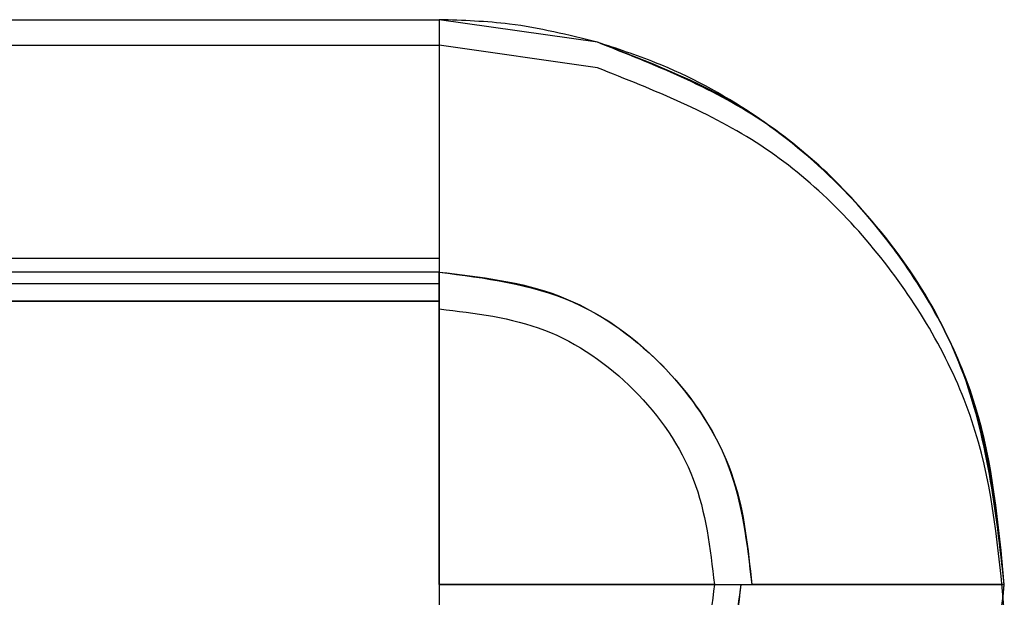
# Model space of a CAD drawing. Units: inches. Extents: x 0 to 15.8, y 1.3 to 9.4.
# Drawn here: x 8.4 to 8.4, y 5.2 to 5.3 of the extents above; entities that cross this region are included whole.
import ezdxf

# ---------------------------------------------------------------- set-up
doc = ezdxf.new("R2010")
doc.units = ezdxf.units.IN
doc.header["$MEASUREMENT"] = 0

# ---------------------------------------------------------------- blocks, each defined once
blk = doc.blocks.new('NFC 175 199')
at = {"color": 7, "linetype": 'Continuous', "lineweight": 25}
for p, q in [((-0.049874, 0.665846), (0.080818, 0.665846)), ((-0.049874, 0.665846), (0.080818, 0.665846)), ((-0.049874, 0.665846), (0.080818, 0.665846)), ((-0.049874, 0.665846), (0.080818, 0.665846)), ((0.080818, 0.665846), (0.080818, 0.656285)), ((0.080818, 0.665846), (0.080818, 0.656285)), ((0.087152, 0.664942), (0.080818, 0.665846)), ((0.080818, 0.665846), (0.080818, 0.656285)), ((0.087152, 0.664942), (0.080818, 0.665846)), ((0.080818, 0.665846), (0.080818, 0.656285)), ((0.087152, 0.664942), (0.080818, 0.665846)), ((0.080818, 0.665846), (0.080818, 0.656285)), ((0.087152, 0.664942), (0.080818, 0.665846)), ((0.080818, 0.665846), (0.080818, 0.656285)), ((0.080818, 0.665846), (0.080818, 0.656285)), ((0.087152, 0.664942), (0.080818, 0.665846)), ((0.080818, 0.665846), (0.080818, 0.656285)), ((0.087152, 0.664942), (0.080818, 0.665846)), ((0.080818, 0.665846), (0.080818, 0.656285)), ((0.087152, 0.664942), (0.080818, 0.665846)), ((0.080818, 0.665846), (0.080818, 0.656285)), ((0.087152, 0.664942), (0.080818, 0.665846)), ((0.080818, 0.665846), (0.080818, 0.656285)), ((0.080818, 0.665846), (0.080818, 0.656285)), ((0.087152, 0.664942), (0.080818, 0.665846)), ((0.080818, 0.665846), (0.080818, 0.656285)), ((0.087152, 0.664942), (0.080818, 0.665846)), ((0.080818, 0.665846), (0.080818, 0.656285)), ((0.087152, 0.664942), (0.080818, 0.665846)), ((0.080818, 0.665846), (0.080818, 0.656285)), ((0.087152, 0.664942), (0.080818, 0.665846)), ((0.080818, 0.665846), (0.080818, 0.656285)), ((0.080818, 0.665846), (0.080818, 0.656285)), ((0.087152, 0.664942), (0.080818, 0.665846)), ((0.080818, 0.665846), (0.080818, 0.656285)), ((0.087152, 0.664942), (0.080818, 0.665846)), ((0.080818, 0.665846), (0.080818, 0.656285)), ((0.087152, 0.664942), (0.080818, 0.665846)), ((0.080818, 0.665846), (0.080818, 0.656285)), ((0.087152, 0.664942), (0.080818, 0.665846)), ((-0.049874, 0.664822), (0.080818, 0.664822)), ((-0.049874, 0.664822), (0.080818, 0.664822)), ((-0.049874, 0.664822), (0.080818, 0.664822)), ((-0.049874, 0.664822), (0.080818, 0.664822)), ((0.080818, 0.664822), (0.080818, 0.655261)), ((0.087152, 0.663918), (0.080818, 0.664822)), ((0.080818, 0.664822), (0.080818, 0.655261)), ((0.087152, 0.663918), (0.080818, 0.664822)), ((0.080818, 0.664822), (0.080818, 0.655261)), ((0.087152, 0.663918), (0.080818, 0.664822)), ((0.080818, 0.664822), (0.080818, 0.655261)), ((0.087152, 0.663918), (0.080818, 0.664822)), ((0.080818, 0.656285), (-0.080818, 0.656289)), ((0.080818, 0.656285), (-0.080818, 0.656289)), ((0.080818, 0.656285), (-0.080818, 0.656289)), ((0.080818, 0.656285), (-0.080818, 0.656289)), ((0.080818, 0.656285), (-0.080818, 0.656289)), ((0.080818, 0.656285), (-0.080818, 0.656289)), ((0.080818, 0.656285), (-0.080818, 0.656289)), ((0.080818, 0.656285), (-0.080818, 0.656289)), ((0.080818, 0.656285), (-0.080818, 0.656289)), ((0.080818, 0.656285), (-0.080818, 0.656289)), ((0.080818, 0.656285), (-0.080818, 0.656289)), ((0.080818, 0.656285), (-0.080818, 0.656289)), ((0.080818, 0.656285), (-0.080818, 0.656289)), ((0.080818, 0.656285), (-0.080818, 0.656289)), ((0.080818, 0.656285), (-0.080818, 0.656289)), ((0.080818, 0.656285), (-0.080818, 0.656289)), ((0.080818, 0.656285), (-0.080818, 0.656289)), ((0.080818, 0.656285), (-0.080818, 0.656289)), ((0.080818, 0.656285), (-0.080818, 0.656289)), ((0.080818, 0.656285), (-0.080818, 0.656289)), ((0.080818, 0.656285), (0.080818, 0.655734)), ((0.080818, 0.656285), (0.080818, 0.655734)), ((0.080818, 0.656285), (0.080818, 0.655734)), ((0.080818, 0.656285), (0.080818, 0.655734)), ((0.080818, 0.656285), (0.080818, 0.655734)), ((0.080818, 0.656285), (0.080818, 0.655734)), ((0.080818, 0.656285), (0.080818, 0.655734)), ((0.080818, 0.656285), (0.080818, 0.655734)), ((0.080818, 0.656285), (0.080818, 0.655734)), ((0.080818, 0.656285), (0.080818, 0.655734)), ((0.080818, 0.656285), (0.080818, 0.655734)), ((0.080818, 0.656285), (0.080818, 0.655734)), ((0.080818, 0.656285), (0.080818, 0.655734)), ((0.080818, 0.656285), (0.080818, 0.655734)), ((0.080818, 0.656285), (0.080818, 0.655734)), ((0.080818, 0.656285), (0.080818, 0.655734)), ((0.080818, 0.656285), (0.080818, 0.655734)), ((0.080818, 0.656285), (0.080818, 0.655734)), ((0.080818, 0.656285), (0.080818, 0.655734)), ((0.080818, 0.656285), (0.080818, 0.655734)), ((0.080818, 0.655734), (-0.080818, 0.655726)), ((0.080818, 0.655734), (-0.080818, 0.655726)), ((0.080818, 0.655734), (-0.080818, 0.655726)), ((0.080818, 0.655734), (-0.080818, 0.655726)), ((0.080818, 0.655734), (-0.080818, 0.655726)), ((0.080818, 0.655734), (-0.080818, 0.655726)), ((0.080818, 0.655734), (-0.080818, 0.655726)), ((0.080818, 0.655734), (-0.080818, 0.655726)), ((0.080818, 0.655734), (-0.080818, 0.655726)), ((0.080818, 0.655734), (-0.080818, 0.655726)), ((0.080818, 0.655734), (-0.080818, 0.655726)), ((0.080818, 0.655734), (-0.080818, 0.655726)), ((0.080818, 0.655734), (-0.080818, 0.655726)), ((0.080818, 0.655734), (-0.080818, 0.655726)), ((0.080818, 0.655734), (-0.080818, 0.655726)), ((0.080818, 0.655734), (-0.080818, 0.655726)), ((0.080818, 0.655734), (-0.080818, 0.655726)), ((0.080818, 0.655734), (-0.080818, 0.655726)), ((0.080818, 0.655734), (-0.080818, 0.655726)), ((0.080818, 0.655734), (-0.080818, 0.655726)), ((0.080818, 0.654569), (0.080818, 0.655734)), ((0.080818, 0.655734), (0.080818, 0.654569)), ((0.080818, 0.655734), (0.080818, 0.654569)), ((0.080818, 0.655734), (0.080818, 0.654569)), ((0.080818, 0.655734), (0.080818, 0.654576)), ((0.080818, 0.654569), (0.080818, 0.655734)), ((0.080818, 0.655734), (0.080818, 0.654569)), ((0.080818, 0.655734), (0.080818, 0.654569)), ((0.080818, 0.655734), (0.080818, 0.654569)), ((0.080818, 0.655734), (0.080818, 0.654576)), ((0.080818, 0.654569), (0.080818, 0.655734)), ((0.080818, 0.655734), (0.080818, 0.654569)), ((0.080818, 0.655734), (0.080818, 0.654569)), ((0.080818, 0.655734), (0.080818, 0.654569)), ((0.080818, 0.655734), (0.080818, 0.654576)), ((0.080818, 0.654569), (0.080818, 0.655734)), ((0.080818, 0.655734), (0.080818, 0.654569)), ((0.080818, 0.655734), (0.080818, 0.654569)), ((0.080818, 0.655734), (0.080818, 0.654569)), ((0.080818, 0.655734), (0.080818, 0.654576)), ((0.080818, 0.655261), (-0.080818, 0.655265)), ((0.080818, 0.655261), (-0.080818, 0.655265)), ((0.080818, 0.655261), (-0.080818, 0.655265)), ((0.080818, 0.655261), (-0.080818, 0.655265)), ((0.080818, 0.655261), (0.080818, 0.65471)), ((0.080818, 0.655261), (0.080818, 0.65471)), ((0.080818, 0.655261), (0.080818, 0.65471)), ((0.080818, 0.655261), (0.080818, 0.65471)), ((-0.080818, 0.654555), (0.080818, 0.654576)), ((-0.080818, 0.654555), (0.080818, 0.654576)), ((-0.080818, 0.654555), (0.080818, 0.654576)), ((-0.080818, 0.654555), (0.080818, 0.654576)), ((0.080818, 0.654569), (-0.080818, 0.65455)), ((-0.080818, 0.65455), (0.080818, 0.654569)), ((-0.080818, 0.65455), (0.080818, 0.654569)), ((0.080818, 0.654569), (-0.080818, 0.65455)), ((-0.080818, 0.65455), (0.080818, 0.654569)), ((-0.080818, 0.65455), (0.080818, 0.654569)), ((0.080818, 0.654569), (-0.080818, 0.65455)), ((-0.080818, 0.65455), (0.080818, 0.654569)), ((-0.080818, 0.65455), (0.080818, 0.654569)), ((0.080818, 0.654569), (-0.080818, 0.65455)), ((-0.080818, 0.65455), (0.080818, 0.654569)), ((-0.080818, 0.65455), (0.080818, 0.654569)), ((0.080818, 0.654576), (0.080818, 0.65426)), ((0.080818, 0.654576), (0.080818, 0.65426)), ((0.080818, 0.654576), (0.080818, 0.65426)), ((0.080818, 0.654576), (0.080818, 0.65426)), ((0.080818, 0.65426), (0.080818, 0.654569)), ((0.080818, 0.654569), (0.080818, 0.65426)), ((0.080818, 0.654569), (0.080818, 0.65426)), ((0.080818, 0.654569), (0.080818, 0.65426)), ((0.080818, 0.65426), (0.080818, 0.654569)), ((0.080818, 0.654569), (0.080818, 0.65426)), ((0.080818, 0.654569), (0.080818, 0.65426)), ((0.080818, 0.654569), (0.080818, 0.65426)), ((0.080818, 0.65426), (0.080818, 0.654569)), ((0.080818, 0.654569), (0.080818, 0.65426)), ((0.080818, 0.654569), (0.080818, 0.65426)), ((0.080818, 0.654569), (0.080818, 0.65426)), ((0.080818, 0.65426), (0.080818, 0.654569)), ((0.080818, 0.654569), (0.080818, 0.65426)), ((0.080818, 0.654569), (0.080818, 0.65426)), ((0.080818, 0.654569), (0.080818, 0.65426)), ((0.080818, 0.643217), (0.080818, 0.65426)), ((0.080818, 0.65426), (0.080818, 0.643217)), ((0.080818, 0.65426), (0.080818, 0.643217)), ((0.080818, 0.65426), (0.080818, 0.643217)), ((0.080818, 0.65426), (0.080818, 0.643217)), ((0.080818, 0.643217), (0.080818, 0.65426)), ((0.080818, 0.65426), (0.080818, 0.643217)), ((0.080818, 0.65426), (0.080818, 0.643217)), ((0.080818, 0.65426), (0.080818, 0.643217)), ((0.080818, 0.65426), (0.080818, 0.643217)), ((0.080818, 0.643217), (0.080818, 0.65426)), ((0.080818, 0.65426), (0.080818, 0.643217)), ((0.080818, 0.65426), (0.080818, 0.643217)), ((0.080818, 0.65426), (0.080818, 0.643217)), ((0.080818, 0.65426), (0.080818, 0.643217)), ((0.080818, 0.643217), (0.080818, 0.65426)), ((0.080818, 0.65426), (0.080818, 0.643217)), ((0.080818, 0.65426), (0.080818, 0.643217)), ((0.080818, 0.65426), (0.080818, 0.643217)), ((0.080818, 0.65426), (0.080818, 0.643217)), ((0.080818, 0.643217), (0.080818, 0.63335)), ((0.080818, 0.643217), (0.091837, 0.643217)), ((0.080818, 0.643217), (0.080818, 0.63335)), ((0.091837, 0.643217), (0.080818, 0.643217)), ((0.080818, 0.643217), (0.080818, 0.633349)), ((0.091837, 0.643217), (0.080818, 0.643217)), ((0.080818, 0.643217), (0.080818, 0.633349)), ((0.091837, 0.643217), (0.080818, 0.643217)), ((0.080818, 0.643217), (0.080818, 0.633349)), ((0.091837, 0.643217), (0.080818, 0.643217)), ((0.080818, 0.643217), (0.080818, 0.63335)), ((0.080818, 0.643217), (0.091837, 0.643217)), ((0.080818, 0.643217), (0.080818, 0.63335)), ((0.091837, 0.643217), (0.080818, 0.643217)), ((0.080818, 0.643217), (0.080818, 0.633349)), ((0.091837, 0.643217), (0.080818, 0.643217)), ((0.080818, 0.643217), (0.080818, 0.633349)), ((0.091837, 0.643217), (0.080818, 0.643217)), ((0.080818, 0.643217), (0.080818, 0.633349)), ((0.091837, 0.643217), (0.080818, 0.643217)), ((0.080818, 0.643217), (0.080818, 0.63335)), ((0.080818, 0.643217), (0.091837, 0.643217)), ((0.080818, 0.643217), (0.080818, 0.63335)), ((0.091837, 0.643217), (0.080818, 0.643217)), ((0.080818, 0.643217), (0.080818, 0.633349)), ((0.091837, 0.643217), (0.080818, 0.643217)), ((0.080818, 0.643217), (0.080818, 0.633349)), ((0.091837, 0.643217), (0.080818, 0.643217)), ((0.080818, 0.643217), (0.080818, 0.633349)), ((0.091837, 0.643217), (0.080818, 0.643217)), ((0.080818, 0.643217), (0.080818, 0.63335)), ((0.080818, 0.643217), (0.091837, 0.643217)), ((0.080818, 0.643217), (0.080818, 0.63335)), ((0.091837, 0.643217), (0.080818, 0.643217)), ((0.080818, 0.643217), (0.080818, 0.633349)), ((0.091837, 0.643217), (0.080818, 0.643217)), ((0.080818, 0.643217), (0.080818, 0.633349)), ((0.091837, 0.643217), (0.080818, 0.643217)), ((0.080818, 0.643217), (0.080818, 0.633349)), ((0.091837, 0.643217), (0.080818, 0.643217)), ((0.091837, 0.643217), (0.092894, 0.643217)), ((0.091837, 0.643217), (0.092894, 0.643217)), ((0.091837, 0.643217), (0.092894, 0.643217)), ((0.091837, 0.643217), (0.092894, 0.643217)), ((0.091837, 0.643217), (0.092894, 0.643217)), ((0.091837, 0.643217), (0.092894, 0.643217)), ((0.091837, 0.643217), (0.092894, 0.643217)), ((0.091837, 0.643217), (0.092894, 0.643217)), ((0.091837, 0.643217), (0.092894, 0.643217)), ((0.091837, 0.643217), (0.092894, 0.643217)), ((0.091837, 0.643217), (0.092894, 0.643217)), ((0.091837, 0.643217), (0.092894, 0.643217)), ((0.091837, 0.643217), (0.092894, 0.643217)), ((0.091837, 0.643217), (0.092894, 0.643217)), ((0.091837, 0.643217), (0.092894, 0.643217)), ((0.091837, 0.643217), (0.092894, 0.643217)), ((0.092894, 0.643217), (0.093331, 0.643217)), ((0.092894, 0.643217), (0.093331, 0.643217)), ((0.092894, 0.643217), (0.093331, 0.643217)), ((0.092894, 0.643217), (0.093331, 0.643217)), ((0.092894, 0.643217), (0.093331, 0.643217)), ((0.092894, 0.643217), (0.093331, 0.643217)), ((0.092894, 0.643217), (0.093331, 0.643217)), ((0.092894, 0.643217), (0.093331, 0.643217)), ((0.092894, 0.643217), (0.093331, 0.643217)), ((0.092894, 0.643217), (0.093331, 0.643217)), ((0.092894, 0.643217), (0.093331, 0.643217)), ((0.092894, 0.643217), (0.093331, 0.643217)), ((0.092894, 0.643217), (0.093331, 0.643217)), ((0.092894, 0.643217), (0.093331, 0.643217)), ((0.092894, 0.643217), (0.093331, 0.643217)), ((0.092894, 0.643217), (0.093331, 0.643217)), ((0.093331, 0.643217), (0.103448, 0.643217)), ((0.103448, 0.643217), (0.093331, 0.643217)), ((0.103448, 0.643217), (0.093331, 0.643217)), ((0.103447, 0.643217), (0.093331, 0.643217)), ((0.103448, 0.643217), (0.093331, 0.643217)), ((0.093331, 0.643217), (0.103448, 0.643217)), ((0.103448, 0.643217), (0.093331, 0.643217)), ((0.103448, 0.643217), (0.093331, 0.643217)), ((0.103447, 0.643217), (0.093331, 0.643217)), ((0.103448, 0.643217), (0.093331, 0.643217)), ((0.093331, 0.643217), (0.103448, 0.643217)), ((0.103448, 0.643217), (0.093331, 0.643217)), ((0.103448, 0.643217), (0.093331, 0.643217)), ((0.103447, 0.643217), (0.093331, 0.643217)), ((0.103448, 0.643217), (0.093331, 0.643217)), ((0.093331, 0.643217), (0.103448, 0.643217)), ((0.103448, 0.643217), (0.093331, 0.643217)), ((0.103448, 0.643217), (0.093331, 0.643217)), ((0.103447, 0.643217), (0.093331, 0.643217)), ((0.103448, 0.643217), (0.093331, 0.643217))]:
    blk.add_line(p, q, dxfattribs=at)
for points, knots in [([(0.087152, 0.664942), (0.085986, 0.665231), (0.083904, 0.665748), (0.081761, 0.665816), (0.080818, 0.665846)], [0, 0, 0, 0, 0.559851, 1, 1, 1, 1]), ([(0.087152, 0.664942), (0.085986, 0.665231), (0.083904, 0.665748), (0.081761, 0.665816), (0.080818, 0.665846)], [0, 0, 0, 0, 0.559851, 1, 1, 1, 1]), ([(0.087152, 0.664942), (0.085986, 0.665231), (0.083904, 0.665748), (0.081761, 0.665816), (0.080818, 0.665846)], [0, 0, 0, 0, 0.559851, 1, 1, 1, 1]), ([(0.087152, 0.664942), (0.085986, 0.665231), (0.083904, 0.665748), (0.081761, 0.665816), (0.080818, 0.665846)], [0, 0, 0, 0, 0.559851, 1, 1, 1, 1]), ([(0.103448, 0.643217), (0.103163, 0.645937), (0.102594, 0.651377), (0.098455, 0.65795), (0.093162, 0.66264), (0.089155, 0.664175), (0.087152, 0.664942)], [0, 0, 0, 0, 0.2797, 0.559432, 0.779769, 1, 1, 1, 1]), ([(0.103448, 0.643217), (0.103221, 0.645646), (0.102767, 0.650504), (0.099201, 0.657005), (0.093958, 0.662248), (0.08942, 0.664044), (0.087152, 0.664942)], [0, 0, 0, 0, 0.2499624, 0.4999438, 0.7500529, 1, 1, 1, 1]), ([(0.103448, 0.643217), (0.103221, 0.645646), (0.102767, 0.650504), (0.099201, 0.657005), (0.093958, 0.662248), (0.08942, 0.664044), (0.087152, 0.664942)], [0, 0, 0, 0, 0.2499624, 0.4999438, 0.7500529, 1, 1, 1, 1]), ([(0.103447, 0.643217), (0.103108, 0.64618), (0.102428, 0.652106), (0.097194, 0.659615), (0.091514, 0.663509), (0.087934, 0.664685), (0.087152, 0.664942)], [0, 0, 0, 0, 0.304904, 0.609865, 0.914826, 1, 1, 1, 1]), ([(0.103448, 0.643217), (0.103221, 0.645646), (0.102767, 0.650504), (0.099201, 0.657005), (0.093958, 0.662248), (0.08942, 0.664044), (0.087152, 0.664942)], [0, 0, 0, 0, 0.2499624, 0.4999438, 0.7500529, 1, 1, 1, 1]), ([(0.103448, 0.643217), (0.103163, 0.645937), (0.102594, 0.651377), (0.098455, 0.65795), (0.093162, 0.66264), (0.089155, 0.664175), (0.087152, 0.664942)], [0, 0, 0, 0, 0.2797, 0.559432, 0.779769, 1, 1, 1, 1]), ([(0.103448, 0.643217), (0.103221, 0.645646), (0.102767, 0.650504), (0.099201, 0.657005), (0.093958, 0.662248), (0.08942, 0.664044), (0.087152, 0.664942)], [0, 0, 0, 0, 0.2499624, 0.4999438, 0.7500529, 1, 1, 1, 1]), ([(0.103448, 0.643217), (0.103221, 0.645646), (0.102767, 0.650504), (0.099201, 0.657005), (0.093958, 0.662248), (0.08942, 0.664044), (0.087152, 0.664942)], [0, 0, 0, 0, 0.2499624, 0.4999438, 0.7500529, 1, 1, 1, 1]), ([(0.103447, 0.643217), (0.103108, 0.64618), (0.102428, 0.652106), (0.097194, 0.659615), (0.091514, 0.663509), (0.087934, 0.664685), (0.087152, 0.664942)], [0, 0, 0, 0, 0.304904, 0.609865, 0.914826, 1, 1, 1, 1]), ([(0.103448, 0.643217), (0.103221, 0.645646), (0.102767, 0.650504), (0.099201, 0.657005), (0.093958, 0.662248), (0.08942, 0.664044), (0.087152, 0.664942)], [0, 0, 0, 0, 0.2499624, 0.4999438, 0.7500529, 1, 1, 1, 1]), ([(0.103448, 0.643217), (0.103163, 0.645937), (0.102594, 0.651377), (0.098455, 0.65795), (0.093162, 0.66264), (0.089155, 0.664175), (0.087152, 0.664942)], [0, 0, 0, 0, 0.2797, 0.559432, 0.779769, 1, 1, 1, 1]), ([(0.103448, 0.643217), (0.103221, 0.645646), (0.102767, 0.650504), (0.099201, 0.657005), (0.093958, 0.662248), (0.08942, 0.664044), (0.087152, 0.664942)], [0, 0, 0, 0, 0.2499624, 0.4999438, 0.7500529, 1, 1, 1, 1]), ([(0.103448, 0.643217), (0.103221, 0.645646), (0.102767, 0.650504), (0.099201, 0.657005), (0.093958, 0.662248), (0.08942, 0.664044), (0.087152, 0.664942)], [0, 0, 0, 0, 0.2499624, 0.4999438, 0.7500529, 1, 1, 1, 1]), ([(0.103447, 0.643217), (0.103108, 0.64618), (0.102428, 0.652106), (0.097194, 0.659615), (0.091514, 0.663509), (0.087934, 0.664685), (0.087152, 0.664942)], [0, 0, 0, 0, 0.304904, 0.609865, 0.914826, 1, 1, 1, 1]), ([(0.103448, 0.643217), (0.103221, 0.645646), (0.102767, 0.650504), (0.099201, 0.657005), (0.093958, 0.662248), (0.08942, 0.664044), (0.087152, 0.664942)], [0, 0, 0, 0, 0.2499624, 0.4999438, 0.7500529, 1, 1, 1, 1]), ([(0.103448, 0.643217), (0.103163, 0.645937), (0.102594, 0.651377), (0.098455, 0.65795), (0.093162, 0.66264), (0.089155, 0.664175), (0.087152, 0.664942)], [0, 0, 0, 0, 0.2797, 0.559432, 0.779769, 1, 1, 1, 1]), ([(0.103448, 0.643217), (0.103221, 0.645646), (0.102767, 0.650504), (0.099201, 0.657005), (0.093958, 0.662248), (0.08942, 0.664044), (0.087152, 0.664942)], [0, 0, 0, 0, 0.2499624, 0.4999438, 0.7500529, 1, 1, 1, 1]), ([(0.103448, 0.643217), (0.103221, 0.645646), (0.102767, 0.650504), (0.099201, 0.657005), (0.093958, 0.662248), (0.08942, 0.664044), (0.087152, 0.664942)], [0, 0, 0, 0, 0.2499624, 0.4999438, 0.7500529, 1, 1, 1, 1]), ([(0.103447, 0.643217), (0.103108, 0.64618), (0.102428, 0.652106), (0.097194, 0.659615), (0.091514, 0.663509), (0.087934, 0.664685), (0.087152, 0.664942)], [0, 0, 0, 0, 0.304904, 0.609865, 0.914826, 1, 1, 1, 1]), ([(0.103448, 0.643217), (0.103221, 0.645646), (0.102767, 0.650504), (0.099201, 0.657005), (0.093958, 0.662248), (0.08942, 0.664044), (0.087152, 0.664942)], [0, 0, 0, 0, 0.2499624, 0.4999438, 0.7500529, 1, 1, 1, 1]), ([(0.103448, 0.642193), (0.103221, 0.644622), (0.102767, 0.64948), (0.099201, 0.655981), (0.093958, 0.661224), (0.08942, 0.66302), (0.087152, 0.663918)], [0, 0, 0, 0, 0.249961, 0.499942, 0.750053, 1, 1, 1, 1]), ([(0.103448, 0.642193), (0.103221, 0.644622), (0.102767, 0.64948), (0.099201, 0.655981), (0.093958, 0.661224), (0.08942, 0.66302), (0.087152, 0.663918)], [0, 0, 0, 0, 0.249961, 0.499942, 0.750053, 1, 1, 1, 1]), ([(0.103448, 0.642193), (0.103221, 0.644622), (0.102767, 0.64948), (0.099201, 0.655981), (0.093958, 0.661224), (0.08942, 0.66302), (0.087152, 0.663918)], [0, 0, 0, 0, 0.249961, 0.499942, 0.750053, 1, 1, 1, 1]), ([(0.103448, 0.642193), (0.103221, 0.644622), (0.102767, 0.64948), (0.099201, 0.655981), (0.093958, 0.661224), (0.08942, 0.66302), (0.087152, 0.663918)], [0, 0, 0, 0, 0.249961, 0.499942, 0.750053, 1, 1, 1, 1]), ([(0.080818, 0.655734), (0.082655, 0.655498), (0.086328, 0.655026), (0.090442, 0.651674), (0.092896, 0.647547), (0.093186, 0.644661), (0.093331, 0.643217)], [0, 0, 0, 0, 0.279606, 0.559254, 0.77962, 1, 1, 1, 1]), ([(0.080818, 0.655734), (0.082459, 0.655546), (0.085739, 0.655171), (0.089876, 0.652276), (0.092769, 0.648138), (0.093144, 0.644857), (0.093331, 0.643217)], [0, 0, 0, 0, 0.25, 0.499995, 0.75, 1, 1, 1, 1]), ([(0.080818, 0.655734), (0.082459, 0.655546), (0.085739, 0.655171), (0.089876, 0.652276), (0.092769, 0.648138), (0.093144, 0.644857), (0.093331, 0.643217)], [0, 0, 0, 0, 0.25, 0.499995, 0.75, 1, 1, 1, 1]), ([(0.080818, 0.655734), (0.082459, 0.655546), (0.085739, 0.655171), (0.089876, 0.652276), (0.092769, 0.648138), (0.093144, 0.644857), (0.093331, 0.643217)], [0, 0, 0, 0, 0.25, 0.499995, 0.75, 1, 1, 1, 1]), ([(0.080818, 0.655734), (0.082459, 0.655546), (0.085739, 0.655171), (0.089876, 0.652276), (0.092769, 0.648138), (0.093144, 0.644857), (0.093331, 0.643217)], [0, 0, 0, 0, 0.25, 0.499995, 0.75, 1, 1, 1, 1]), ([(0.080818, 0.655734), (0.082655, 0.655498), (0.086328, 0.655026), (0.090442, 0.651674), (0.092896, 0.647547), (0.093186, 0.644661), (0.093331, 0.643217)], [0, 0, 0, 0, 0.279606, 0.559254, 0.77962, 1, 1, 1, 1]), ([(0.080818, 0.655734), (0.082459, 0.655546), (0.085739, 0.655171), (0.089876, 0.652276), (0.092769, 0.648138), (0.093144, 0.644857), (0.093331, 0.643217)], [0, 0, 0, 0, 0.25, 0.499995, 0.75, 1, 1, 1, 1]), ([(0.080818, 0.655734), (0.082459, 0.655546), (0.085739, 0.655171), (0.089876, 0.652276), (0.092769, 0.648138), (0.093144, 0.644857), (0.093331, 0.643217)], [0, 0, 0, 0, 0.25, 0.499995, 0.75, 1, 1, 1, 1]), ([(0.080818, 0.655734), (0.082459, 0.655546), (0.085739, 0.655171), (0.089876, 0.652276), (0.092769, 0.648138), (0.093144, 0.644857), (0.093331, 0.643217)], [0, 0, 0, 0, 0.25, 0.499995, 0.75, 1, 1, 1, 1]), ([(0.080818, 0.655734), (0.082459, 0.655546), (0.085739, 0.655171), (0.089876, 0.652276), (0.092769, 0.648138), (0.093144, 0.644857), (0.093331, 0.643217)], [0, 0, 0, 0, 0.25, 0.499995, 0.75, 1, 1, 1, 1]), ([(0.080818, 0.655734), (0.082655, 0.655498), (0.086328, 0.655026), (0.090442, 0.651674), (0.092896, 0.647547), (0.093186, 0.644661), (0.093331, 0.643217)], [0, 0, 0, 0, 0.279606, 0.559254, 0.77962, 1, 1, 1, 1]), ([(0.080818, 0.655734), (0.082459, 0.655546), (0.085739, 0.655171), (0.089876, 0.652276), (0.092769, 0.648138), (0.093144, 0.644857), (0.093331, 0.643217)], [0, 0, 0, 0, 0.25, 0.499995, 0.75, 1, 1, 1, 1]), ([(0.080818, 0.655734), (0.082459, 0.655546), (0.085739, 0.655171), (0.089876, 0.652276), (0.092769, 0.648138), (0.093144, 0.644857), (0.093331, 0.643217)], [0, 0, 0, 0, 0.25, 0.499995, 0.75, 1, 1, 1, 1]), ([(0.080818, 0.655734), (0.082459, 0.655546), (0.085739, 0.655171), (0.089876, 0.652276), (0.092769, 0.648138), (0.093144, 0.644857), (0.093331, 0.643217)], [0, 0, 0, 0, 0.25, 0.499995, 0.75, 1, 1, 1, 1]), ([(0.080818, 0.655734), (0.082459, 0.655546), (0.085739, 0.655171), (0.089876, 0.652276), (0.092769, 0.648138), (0.093144, 0.644857), (0.093331, 0.643217)], [0, 0, 0, 0, 0.25, 0.499995, 0.75, 1, 1, 1, 1]), ([(0.080818, 0.655734), (0.082655, 0.655498), (0.086328, 0.655026), (0.090442, 0.651674), (0.092896, 0.647547), (0.093186, 0.644661), (0.093331, 0.643217)], [0, 0, 0, 0, 0.279606, 0.559254, 0.77962, 1, 1, 1, 1]), ([(0.080818, 0.655734), (0.082459, 0.655546), (0.085739, 0.655171), (0.089876, 0.652276), (0.092769, 0.648138), (0.093144, 0.644857), (0.093331, 0.643217)], [0, 0, 0, 0, 0.25, 0.499995, 0.75, 1, 1, 1, 1]), ([(0.080818, 0.655734), (0.082459, 0.655546), (0.085739, 0.655171), (0.089876, 0.652276), (0.092769, 0.648138), (0.093144, 0.644857), (0.093331, 0.643217)], [0, 0, 0, 0, 0.25, 0.499995, 0.75, 1, 1, 1, 1]), ([(0.080818, 0.655734), (0.082459, 0.655546), (0.085739, 0.655171), (0.089876, 0.652276), (0.092769, 0.648138), (0.093144, 0.644857), (0.093331, 0.643217)], [0, 0, 0, 0, 0.25, 0.499995, 0.75, 1, 1, 1, 1]), ([(0.080818, 0.655734), (0.082459, 0.655546), (0.085739, 0.655171), (0.089876, 0.652276), (0.092769, 0.648138), (0.093144, 0.644857), (0.093331, 0.643217)], [0, 0, 0, 0, 0.25, 0.499995, 0.75, 1, 1, 1, 1]), ([(-0.080818, 0.65455), (-0.053879, 0.65456), (-0.02535, 0.654569), (0.015059, 0.654572), (0.041999, 0.654574), (0.067349, 0.654571), (0.080818, 0.654569)], [0, 0, 0, 0, 0.5, 0.529502, 0.75, 1, 1, 1, 1]), ([(-0.080818, 0.65455), (-0.053879, 0.65456), (-0.02535, 0.654569), (0.015059, 0.654572), (0.041999, 0.654574), (0.067349, 0.654571), (0.080818, 0.654569)], [0, 0, 0, 0, 0.5, 0.529502, 0.75, 1, 1, 1, 1]), ([(-0.080818, 0.65455), (-0.053879, 0.65456), (-0.02535, 0.654569), (0.015059, 0.654572), (0.041999, 0.654574), (0.067349, 0.654571), (0.080818, 0.654569)], [0, 0, 0, 0, 0.5, 0.529502, 0.75, 1, 1, 1, 1]), ([(-0.080818, 0.65455), (-0.053879, 0.65456), (-0.02535, 0.654569), (0.015059, 0.654572), (0.041999, 0.654574), (0.067349, 0.654571), (0.080818, 0.654569)], [0, 0, 0, 0, 0.5, 0.529502, 0.75, 1, 1, 1, 1]), ([(0.080818, 0.65426), (0.082261, 0.65409), (0.085147, 0.653749), (0.088785, 0.651194), (0.091333, 0.64755), (0.091669, 0.644661), (0.091837, 0.643217)], [0, 0, 0, 0, 0.249798, 0.499841, 0.749976, 1, 1, 1, 1]), ([(0.080818, 0.65426), (0.082261, 0.65409), (0.085147, 0.653749), (0.088785, 0.651194), (0.091333, 0.64755), (0.091669, 0.644661), (0.091837, 0.643217)], [0, 0, 0, 0, 0.249798, 0.499841, 0.749976, 1, 1, 1, 1]), ([(0.080818, 0.65426), (0.082261, 0.65409), (0.085147, 0.653749), (0.088785, 0.651194), (0.091333, 0.64755), (0.091669, 0.644661), (0.091837, 0.643217)], [0, 0, 0, 0, 0.249798, 0.499841, 0.749976, 1, 1, 1, 1]), ([(0.080818, 0.65426), (0.082261, 0.65409), (0.085147, 0.653749), (0.088785, 0.651194), (0.091333, 0.64755), (0.091669, 0.644661), (0.091837, 0.643217)], [0, 0, 0, 0, 0.249798, 0.499841, 0.749976, 1, 1, 1, 1]), ([(0.080818, 0.65426), (0.082261, 0.65409), (0.085147, 0.653749), (0.088785, 0.651194), (0.091333, 0.64755), (0.091669, 0.644661), (0.091837, 0.643217)], [0, 0, 0, 0, 0.249798, 0.499841, 0.749976, 1, 1, 1, 1]), ([(0.080818, 0.65426), (0.082261, 0.65409), (0.085147, 0.653749), (0.088785, 0.651194), (0.091333, 0.64755), (0.091669, 0.644661), (0.091837, 0.643217)], [0, 0, 0, 0, 0.249798, 0.499841, 0.749976, 1, 1, 1, 1]), ([(0.080818, 0.65426), (0.082261, 0.65409), (0.085147, 0.653749), (0.088785, 0.651194), (0.091333, 0.64755), (0.091669, 0.644661), (0.091837, 0.643217)], [0, 0, 0, 0, 0.249798, 0.499841, 0.749976, 1, 1, 1, 1]), ([(0.080818, 0.65426), (0.082261, 0.65409), (0.085147, 0.653749), (0.088785, 0.651194), (0.091333, 0.64755), (0.091669, 0.644661), (0.091837, 0.643217)], [0, 0, 0, 0, 0.249798, 0.499841, 0.749976, 1, 1, 1, 1]), ([(0.080818, 0.65426), (0.082261, 0.65409), (0.085147, 0.653749), (0.088785, 0.651194), (0.091333, 0.64755), (0.091669, 0.644661), (0.091837, 0.643217)], [0, 0, 0, 0, 0.249798, 0.499841, 0.749976, 1, 1, 1, 1]), ([(0.080818, 0.65426), (0.082261, 0.65409), (0.085147, 0.653749), (0.088785, 0.651194), (0.091333, 0.64755), (0.091669, 0.644661), (0.091837, 0.643217)], [0, 0, 0, 0, 0.249798, 0.499841, 0.749976, 1, 1, 1, 1]), ([(0.080818, 0.65426), (0.082261, 0.65409), (0.085147, 0.653749), (0.088785, 0.651194), (0.091333, 0.64755), (0.091669, 0.644661), (0.091837, 0.643217)], [0, 0, 0, 0, 0.249798, 0.499841, 0.749976, 1, 1, 1, 1]), ([(0.080818, 0.65426), (0.082261, 0.65409), (0.085147, 0.653749), (0.088785, 0.651194), (0.091333, 0.64755), (0.091669, 0.644661), (0.091837, 0.643217)], [0, 0, 0, 0, 0.249798, 0.499841, 0.749976, 1, 1, 1, 1]), ([(0.080818, 0.65426), (0.082261, 0.65409), (0.085147, 0.653749), (0.088785, 0.651194), (0.091333, 0.64755), (0.091669, 0.644661), (0.091837, 0.643217)], [0, 0, 0, 0, 0.249798, 0.499841, 0.749976, 1, 1, 1, 1]), ([(0.080818, 0.65426), (0.082261, 0.65409), (0.085147, 0.653749), (0.088785, 0.651194), (0.091333, 0.64755), (0.091669, 0.644661), (0.091837, 0.643217)], [0, 0, 0, 0, 0.249798, 0.499841, 0.749976, 1, 1, 1, 1]), ([(0.080818, 0.65426), (0.082261, 0.65409), (0.085147, 0.653749), (0.088785, 0.651194), (0.091333, 0.64755), (0.091669, 0.644661), (0.091837, 0.643217)], [0, 0, 0, 0, 0.249798, 0.499841, 0.749976, 1, 1, 1, 1]), ([(0.080818, 0.65426), (0.082261, 0.65409), (0.085147, 0.653749), (0.088785, 0.651194), (0.091333, 0.64755), (0.091669, 0.644661), (0.091837, 0.643217)], [0, 0, 0, 0, 0.249798, 0.499841, 0.749976, 1, 1, 1, 1]), ([(0.080818, 0.65426), (0.082261, 0.65409), (0.085147, 0.653749), (0.088785, 0.651194), (0.091333, 0.64755), (0.091669, 0.644661), (0.091837, 0.643217)], [0, 0, 0, 0, 0.249798, 0.499841, 0.749976, 1, 1, 1, 1]), ([(0.080818, 0.65426), (0.082261, 0.65409), (0.085147, 0.653749), (0.088785, 0.651194), (0.091333, 0.64755), (0.091669, 0.644661), (0.091837, 0.643217)], [0, 0, 0, 0, 0.249798, 0.499841, 0.749976, 1, 1, 1, 1]), ([(0.080818, 0.65426), (0.082261, 0.65409), (0.085147, 0.653749), (0.088785, 0.651194), (0.091333, 0.64755), (0.091669, 0.644661), (0.091837, 0.643217)], [0, 0, 0, 0, 0.249798, 0.499841, 0.749976, 1, 1, 1, 1]), ([(0.080818, 0.65426), (0.082261, 0.65409), (0.085147, 0.653749), (0.088785, 0.651194), (0.091333, 0.64755), (0.091669, 0.644661), (0.091837, 0.643217)], [0, 0, 0, 0, 0.249798, 0.499841, 0.749976, 1, 1, 1, 1]), ([(0.091837, 0.643217), (0.091669, 0.641774), (0.091333, 0.638887), (0.088784, 0.635245), (0.085147, 0.632693), (0.082261, 0.632354), (0.080818, 0.632184)], [0, 0, 0, 0, 0.249971, 0.50008, 0.750136, 1, 1, 1, 1]), ([(0.092894, 0.643217), (0.092666, 0.641445), (0.092211, 0.637901), (0.088977, 0.633931), (0.084996, 0.631561), (0.082211, 0.631279), (0.080818, 0.631138)], [0, 0, 0, 0, 0.2795961, 0.5592733, 0.7796256, 1, 1, 1, 1]), ([(0.080818, 0.620588), (0.084139, 0.621015), (0.09078, 0.621868), (0.098218, 0.627929), (0.102657, 0.635389), (0.103184, 0.640608), (0.103448, 0.643217)], [0, 0, 0, 0, 0.279615, 0.559286, 0.779654, 1, 1, 1, 1]), ([(0.091837, 0.643217), (0.091669, 0.641774), (0.091333, 0.638887), (0.088784, 0.635245), (0.085147, 0.632693), (0.082261, 0.632354), (0.080818, 0.632184)], [0, 0, 0, 0, 0.249971, 0.50008, 0.750136, 1, 1, 1, 1]), ([(0.092894, 0.643217), (0.092712, 0.641635), (0.092349, 0.63847), (0.089557, 0.634477), (0.085566, 0.631684), (0.082401, 0.63132), (0.080818, 0.631138)], [0, 0, 0, 0, 0.24998, 0.500004, 0.750016, 1, 1, 1, 1]), ([(0.080818, 0.620588), (0.083784, 0.620928), (0.089714, 0.621609), (0.097195, 0.626842), (0.102427, 0.634322), (0.103107, 0.640252), (0.103448, 0.643217)], [0, 0, 0, 0, 0.250008, 0.500022, 0.750034, 1, 1, 1, 1]), ([(0.091837, 0.643217), (0.091669, 0.641774), (0.091333, 0.638887), (0.088784, 0.635245), (0.085147, 0.632693), (0.082261, 0.632354), (0.080818, 0.632184)], [0, 0, 0, 0, 0.249971, 0.50008, 0.750136, 1, 1, 1, 1]), ([(0.092894, 0.643217), (0.092712, 0.641635), (0.092349, 0.63847), (0.089557, 0.634477), (0.085566, 0.631684), (0.082401, 0.63132), (0.080818, 0.631138)], [0, 0, 0, 0, 0.24998, 0.500004, 0.750016, 1, 1, 1, 1]), ([(0.080818, 0.620588), (0.083784, 0.620928), (0.089714, 0.621609), (0.097195, 0.626842), (0.102427, 0.634322), (0.103107, 0.640252), (0.103448, 0.643217)], [0, 0, 0, 0, 0.250008, 0.500022, 0.750034, 1, 1, 1, 1]), ([(0.091837, 0.643217), (0.091669, 0.641774), (0.091333, 0.638887), (0.088784, 0.635245), (0.085147, 0.632693), (0.082261, 0.632354), (0.080818, 0.632184)], [0, 0, 0, 0, 0.249971, 0.50008, 0.750136, 1, 1, 1, 1]), ([(0.092894, 0.643217), (0.092712, 0.641635), (0.092349, 0.63847), (0.089557, 0.634477), (0.085566, 0.631684), (0.082401, 0.63132), (0.080818, 0.631138)], [0, 0, 0, 0, 0.2499794, 0.5000035, 0.7500157, 1, 1, 1, 1]), ([(0.080818, 0.620588), (0.083784, 0.620928), (0.089714, 0.621609), (0.097195, 0.626842), (0.102427, 0.634322), (0.103107, 0.640252), (0.103447, 0.643217)], [0, 0, 0, 0, 0.250008, 0.500022, 0.750034, 1, 1, 1, 1]), ([(0.091837, 0.643217), (0.091669, 0.641774), (0.091333, 0.638887), (0.088784, 0.635245), (0.085147, 0.632693), (0.082261, 0.632354), (0.080818, 0.632184)], [0, 0, 0, 0, 0.249971, 0.50008, 0.750136, 1, 1, 1, 1]), ([(0.092894, 0.643217), (0.092712, 0.641635), (0.092349, 0.63847), (0.089557, 0.634477), (0.085566, 0.631684), (0.082401, 0.63132), (0.080818, 0.631138)], [0, 0, 0, 0, 0.24998, 0.500004, 0.750016, 1, 1, 1, 1]), ([(0.080818, 0.620588), (0.083784, 0.620928), (0.089714, 0.621609), (0.097195, 0.626842), (0.102427, 0.634322), (0.103107, 0.640252), (0.103448, 0.643217)], [0, 0, 0, 0, 0.250008, 0.500022, 0.750034, 1, 1, 1, 1]), ([(0.091837, 0.643217), (0.091669, 0.641774), (0.091333, 0.638887), (0.088784, 0.635245), (0.085147, 0.632693), (0.082261, 0.632354), (0.080818, 0.632184)], [0, 0, 0, 0, 0.249971, 0.50008, 0.750136, 1, 1, 1, 1]), ([(0.092894, 0.643217), (0.092666, 0.641445), (0.092211, 0.637901), (0.088977, 0.633931), (0.084996, 0.631561), (0.082211, 0.631279), (0.080818, 0.631138)], [0, 0, 0, 0, 0.2795961, 0.5592733, 0.7796256, 1, 1, 1, 1]), ([(0.080818, 0.620588), (0.084139, 0.621015), (0.09078, 0.621868), (0.098218, 0.627929), (0.102657, 0.635389), (0.103184, 0.640608), (0.103448, 0.643217)], [0, 0, 0, 0, 0.279615, 0.559286, 0.779654, 1, 1, 1, 1]), ([(0.091837, 0.643217), (0.091669, 0.641774), (0.091333, 0.638887), (0.088784, 0.635245), (0.085147, 0.632693), (0.082261, 0.632354), (0.080818, 0.632184)], [0, 0, 0, 0, 0.249971, 0.50008, 0.750136, 1, 1, 1, 1]), ([(0.092894, 0.643217), (0.092712, 0.641635), (0.092349, 0.63847), (0.089557, 0.634477), (0.085566, 0.631684), (0.082401, 0.63132), (0.080818, 0.631138)], [0, 0, 0, 0, 0.24998, 0.500004, 0.750016, 1, 1, 1, 1]), ([(0.080818, 0.620588), (0.083784, 0.620928), (0.089714, 0.621609), (0.097195, 0.626842), (0.102427, 0.634322), (0.103107, 0.640252), (0.103448, 0.643217)], [0, 0, 0, 0, 0.250008, 0.500022, 0.750034, 1, 1, 1, 1]), ([(0.091837, 0.643217), (0.091669, 0.641774), (0.091333, 0.638887), (0.088784, 0.635245), (0.085147, 0.632693), (0.082261, 0.632354), (0.080818, 0.632184)], [0, 0, 0, 0, 0.249971, 0.50008, 0.750136, 1, 1, 1, 1]), ([(0.092894, 0.643217), (0.092712, 0.641635), (0.092349, 0.63847), (0.089557, 0.634477), (0.085566, 0.631684), (0.082401, 0.63132), (0.080818, 0.631138)], [0, 0, 0, 0, 0.24998, 0.500004, 0.750016, 1, 1, 1, 1]), ([(0.080818, 0.620588), (0.083784, 0.620928), (0.089714, 0.621609), (0.097195, 0.626842), (0.102427, 0.634322), (0.103107, 0.640252), (0.103448, 0.643217)], [0, 0, 0, 0, 0.250008, 0.500022, 0.750034, 1, 1, 1, 1]), ([(0.091837, 0.643217), (0.091669, 0.641774), (0.091333, 0.638887), (0.088784, 0.635245), (0.085147, 0.632693), (0.082261, 0.632354), (0.080818, 0.632184)], [0, 0, 0, 0, 0.249971, 0.50008, 0.750136, 1, 1, 1, 1]), ([(0.092894, 0.643217), (0.092712, 0.641635), (0.092349, 0.63847), (0.089557, 0.634477), (0.085566, 0.631684), (0.082401, 0.63132), (0.080818, 0.631138)], [0, 0, 0, 0, 0.2499794, 0.5000035, 0.7500157, 1, 1, 1, 1]), ([(0.080818, 0.620588), (0.083784, 0.620928), (0.089714, 0.621609), (0.097195, 0.626842), (0.102427, 0.634322), (0.103107, 0.640252), (0.103447, 0.643217)], [0, 0, 0, 0, 0.250008, 0.500022, 0.750034, 1, 1, 1, 1]), ([(0.091837, 0.643217), (0.091669, 0.641774), (0.091333, 0.638887), (0.088784, 0.635245), (0.085147, 0.632693), (0.082261, 0.632354), (0.080818, 0.632184)], [0, 0, 0, 0, 0.249971, 0.50008, 0.750136, 1, 1, 1, 1]), ([(0.092894, 0.643217), (0.092712, 0.641635), (0.092349, 0.63847), (0.089557, 0.634477), (0.085566, 0.631684), (0.082401, 0.63132), (0.080818, 0.631138)], [0, 0, 0, 0, 0.24998, 0.500004, 0.750016, 1, 1, 1, 1]), ([(0.080818, 0.620588), (0.083784, 0.620928), (0.089714, 0.621609), (0.097195, 0.626842), (0.102427, 0.634322), (0.103107, 0.640252), (0.103448, 0.643217)], [0, 0, 0, 0, 0.250008, 0.500022, 0.750034, 1, 1, 1, 1]), ([(0.091837, 0.643217), (0.091669, 0.641774), (0.091333, 0.638887), (0.088784, 0.635245), (0.085147, 0.632693), (0.082261, 0.632354), (0.080818, 0.632184)], [0, 0, 0, 0, 0.249971, 0.50008, 0.750136, 1, 1, 1, 1]), ([(0.092894, 0.643217), (0.092666, 0.641445), (0.092211, 0.637901), (0.088977, 0.633931), (0.084996, 0.631561), (0.082211, 0.631279), (0.080818, 0.631138)], [0, 0, 0, 0, 0.2795961, 0.5592733, 0.7796256, 1, 1, 1, 1]), ([(0.080818, 0.620588), (0.084139, 0.621015), (0.09078, 0.621868), (0.098218, 0.627929), (0.102657, 0.635389), (0.103184, 0.640608), (0.103448, 0.643217)], [0, 0, 0, 0, 0.279615, 0.559286, 0.779654, 1, 1, 1, 1]), ([(0.091837, 0.643217), (0.091669, 0.641774), (0.091333, 0.638887), (0.088784, 0.635245), (0.085147, 0.632693), (0.082261, 0.632354), (0.080818, 0.632184)], [0, 0, 0, 0, 0.249971, 0.50008, 0.750136, 1, 1, 1, 1]), ([(0.092894, 0.643217), (0.092712, 0.641635), (0.092349, 0.63847), (0.089557, 0.634477), (0.085566, 0.631684), (0.082401, 0.63132), (0.080818, 0.631138)], [0, 0, 0, 0, 0.24998, 0.500004, 0.750016, 1, 1, 1, 1]), ([(0.080818, 0.620588), (0.083784, 0.620928), (0.089714, 0.621609), (0.097195, 0.626842), (0.102427, 0.634322), (0.103107, 0.640252), (0.103448, 0.643217)], [0, 0, 0, 0, 0.250008, 0.500022, 0.750034, 1, 1, 1, 1]), ([(0.091837, 0.643217), (0.091669, 0.641774), (0.091333, 0.638887), (0.088784, 0.635245), (0.085147, 0.632693), (0.082261, 0.632354), (0.080818, 0.632184)], [0, 0, 0, 0, 0.249971, 0.50008, 0.750136, 1, 1, 1, 1]), ([(0.092894, 0.643217), (0.092712, 0.641635), (0.092349, 0.63847), (0.089557, 0.634477), (0.085566, 0.631684), (0.082401, 0.63132), (0.080818, 0.631138)], [0, 0, 0, 0, 0.24998, 0.500004, 0.750016, 1, 1, 1, 1]), ([(0.080818, 0.620588), (0.083784, 0.620928), (0.089714, 0.621609), (0.097195, 0.626842), (0.102427, 0.634322), (0.103107, 0.640252), (0.103448, 0.643217)], [0, 0, 0, 0, 0.250008, 0.500022, 0.750034, 1, 1, 1, 1]), ([(0.091837, 0.643217), (0.091669, 0.641774), (0.091333, 0.638887), (0.088784, 0.635245), (0.085147, 0.632693), (0.082261, 0.632354), (0.080818, 0.632184)], [0, 0, 0, 0, 0.249971, 0.50008, 0.750136, 1, 1, 1, 1]), ([(0.092894, 0.643217), (0.092712, 0.641635), (0.092349, 0.63847), (0.089557, 0.634477), (0.085566, 0.631684), (0.082401, 0.63132), (0.080818, 0.631138)], [0, 0, 0, 0, 0.2499794, 0.5000035, 0.7500157, 1, 1, 1, 1]), ([(0.080818, 0.620588), (0.083784, 0.620928), (0.089714, 0.621609), (0.097195, 0.626842), (0.102427, 0.634322), (0.103107, 0.640252), (0.103447, 0.643217)], [0, 0, 0, 0, 0.250008, 0.500022, 0.750034, 1, 1, 1, 1]), ([(0.091837, 0.643217), (0.091669, 0.641774), (0.091333, 0.638887), (0.088784, 0.635245), (0.085147, 0.632693), (0.082261, 0.632354), (0.080818, 0.632184)], [0, 0, 0, 0, 0.249971, 0.50008, 0.750136, 1, 1, 1, 1]), ([(0.092894, 0.643217), (0.092712, 0.641635), (0.092349, 0.63847), (0.089557, 0.634477), (0.085566, 0.631684), (0.082401, 0.63132), (0.080818, 0.631138)], [0, 0, 0, 0, 0.24998, 0.500004, 0.750016, 1, 1, 1, 1]), ([(0.080818, 0.620588), (0.083784, 0.620928), (0.089714, 0.621609), (0.097195, 0.626842), (0.102427, 0.634322), (0.103107, 0.640252), (0.103448, 0.643217)], [0, 0, 0, 0, 0.250008, 0.500022, 0.750034, 1, 1, 1, 1]), ([(0.091837, 0.643217), (0.091669, 0.641774), (0.091333, 0.638887), (0.088784, 0.635245), (0.085147, 0.632693), (0.082261, 0.632354), (0.080818, 0.632184)], [0, 0, 0, 0, 0.249971, 0.50008, 0.750136, 1, 1, 1, 1]), ([(0.092894, 0.643217), (0.092666, 0.641445), (0.092211, 0.637901), (0.088977, 0.633931), (0.084996, 0.631561), (0.082211, 0.631279), (0.080818, 0.631138)], [0, 0, 0, 0, 0.2795961, 0.5592733, 0.7796256, 1, 1, 1, 1]), ([(0.080818, 0.620588), (0.084139, 0.621015), (0.09078, 0.621868), (0.098218, 0.627929), (0.102657, 0.635389), (0.103184, 0.640608), (0.103448, 0.643217)], [0, 0, 0, 0, 0.279615, 0.559286, 0.779654, 1, 1, 1, 1]), ([(0.091837, 0.643217), (0.091669, 0.641774), (0.091333, 0.638887), (0.088784, 0.635245), (0.085147, 0.632693), (0.082261, 0.632354), (0.080818, 0.632184)], [0, 0, 0, 0, 0.249971, 0.50008, 0.750136, 1, 1, 1, 1]), ([(0.092894, 0.643217), (0.092712, 0.641635), (0.092349, 0.63847), (0.089557, 0.634477), (0.085566, 0.631684), (0.082401, 0.63132), (0.080818, 0.631138)], [0, 0, 0, 0, 0.24998, 0.500004, 0.750016, 1, 1, 1, 1]), ([(0.080818, 0.620588), (0.083784, 0.620928), (0.089714, 0.621609), (0.097195, 0.626842), (0.102427, 0.634322), (0.103107, 0.640252), (0.103448, 0.643217)], [0, 0, 0, 0, 0.250008, 0.500022, 0.750034, 1, 1, 1, 1]), ([(0.091837, 0.643217), (0.091669, 0.641774), (0.091333, 0.638887), (0.088784, 0.635245), (0.085147, 0.632693), (0.082261, 0.632354), (0.080818, 0.632184)], [0, 0, 0, 0, 0.249971, 0.50008, 0.750136, 1, 1, 1, 1]), ([(0.092894, 0.643217), (0.092712, 0.641635), (0.092349, 0.63847), (0.089557, 0.634477), (0.085566, 0.631684), (0.082401, 0.63132), (0.080818, 0.631138)], [0, 0, 0, 0, 0.24998, 0.500004, 0.750016, 1, 1, 1, 1]), ([(0.080818, 0.620588), (0.083784, 0.620928), (0.089714, 0.621609), (0.097195, 0.626842), (0.102427, 0.634322), (0.103107, 0.640252), (0.103448, 0.643217)], [0, 0, 0, 0, 0.250008, 0.500022, 0.750034, 1, 1, 1, 1]), ([(0.091837, 0.643217), (0.091669, 0.641774), (0.091333, 0.638887), (0.088784, 0.635245), (0.085147, 0.632693), (0.082261, 0.632354), (0.080818, 0.632184)], [0, 0, 0, 0, 0.249971, 0.50008, 0.750136, 1, 1, 1, 1]), ([(0.092894, 0.643217), (0.092712, 0.641635), (0.092349, 0.63847), (0.089557, 0.634477), (0.085566, 0.631684), (0.082401, 0.63132), (0.080818, 0.631138)], [0, 0, 0, 0, 0.2499794, 0.5000035, 0.7500157, 1, 1, 1, 1]), ([(0.080818, 0.620588), (0.083784, 0.620928), (0.089714, 0.621609), (0.097195, 0.626842), (0.102427, 0.634322), (0.103107, 0.640252), (0.103447, 0.643217)], [0, 0, 0, 0, 0.250008, 0.500022, 0.750034, 1, 1, 1, 1]), ([(0.091837, 0.643217), (0.091669, 0.641774), (0.091333, 0.638887), (0.088784, 0.635245), (0.085147, 0.632693), (0.082261, 0.632354), (0.080818, 0.632184)], [0, 0, 0, 0, 0.249971, 0.50008, 0.750136, 1, 1, 1, 1]), ([(0.092894, 0.643217), (0.092712, 0.641635), (0.092349, 0.63847), (0.089557, 0.634477), (0.085566, 0.631684), (0.082401, 0.63132), (0.080818, 0.631138)], [0, 0, 0, 0, 0.24998, 0.500004, 0.750016, 1, 1, 1, 1]), ([(0.080818, 0.620588), (0.083784, 0.620928), (0.089714, 0.621609), (0.097195, 0.626842), (0.102427, 0.634322), (0.103107, 0.640252), (0.103448, 0.643217)], [0, 0, 0, 0, 0.250008, 0.500022, 0.750034, 1, 1, 1, 1]), ([(0.091837, 0.643217), (0.092034, 0.643217), (0.092385, 0.643217), (0.092738, 0.643217), (0.092894, 0.643217)], [0, 0, 0, 0, 0.560007, 1, 1, 1, 1]), ([(0.091837, 0.643217), (0.092034, 0.643217), (0.092385, 0.643217), (0.092738, 0.643217), (0.092894, 0.643217)], [0, 0, 0, 0, 0.560007, 1, 1, 1, 1]), ([(0.091837, 0.643217), (0.092034, 0.643217), (0.092385, 0.643217), (0.092738, 0.643217), (0.092894, 0.643217)], [0, 0, 0, 0, 0.560007, 1, 1, 1, 1]), ([(0.091837, 0.643217), (0.092034, 0.643217), (0.092385, 0.643217), (0.092738, 0.643217), (0.092894, 0.643217)], [0, 0, 0, 0, 0.560007, 1, 1, 1, 1]), ([(0.092894, 0.643217), (0.092975, 0.643217), (0.093121, 0.643217), (0.093267, 0.643217), (0.093331, 0.643217)], [0, 0, 0, 0, 0.560057, 1, 1, 1, 1]), ([(0.092894, 0.643217), (0.092975, 0.643217), (0.093121, 0.643217), (0.093267, 0.643217), (0.093331, 0.643217)], [0, 0, 0, 0, 0.560057, 1, 1, 1, 1]), ([(0.092894, 0.643217), (0.092975, 0.643217), (0.093121, 0.643217), (0.093267, 0.643217), (0.093331, 0.643217)], [0, 0, 0, 0, 0.560057, 1, 1, 1, 1]), ([(0.092894, 0.643217), (0.092975, 0.643217), (0.093121, 0.643217), (0.093267, 0.643217), (0.093331, 0.643217)], [0, 0, 0, 0, 0.560057, 1, 1, 1, 1])]:
    blk.add_open_spline(points, degree=3, knots=knots, dxfattribs=at)

msp = doc.modelspace()

# ---------------------------------------------------------------- block references
msp.add_blockref('NFC 175 199', (8.289849, 4.59001))

doc.saveas('drawing.dxf')
